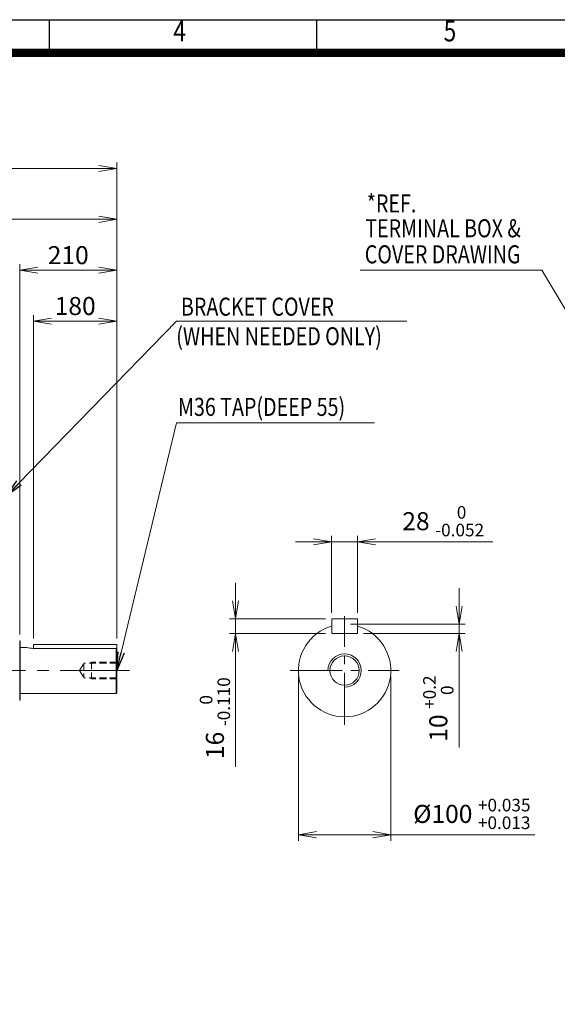
# Model space of a CAD drawing. Units: millimetres. Extents: x 6305 to 11651, y 432 to 4212.
# Drawn here: x 8371 to 9534, y 1722 to 3852 of the extents above; entities that cross this region are included whole.
import ezdxf
from ezdxf.enums import TextEntityAlignment as Align

# ---------------------------------------------------------------- set-up
doc = ezdxf.new("R2010")
doc.units = ezdxf.units.MM
doc.header["$LTSCALE"] = 10
doc.linetypes.add('CENTER2', pattern=[1.125, 0.75, -0.125, 0.125, -0.125])
doc.linetypes.add('HIDDEN2', pattern=[0.1875, 0.125, -0.0625])
doc.layers.get('0').update_dxf_attribs({"linetype": 'CONTINUOUS', "lineweight": 25})
doc.layers.get('DEFPOINTS').update_dxf_attribs({"linetype": 'CONTINUOUS'})
for name, color, linetype, lineweight in [('CENTER LINE', 1, 'CENTER2', 9), ('DIMENSION LINE', 2, 'CONTINUOUS', 13), ('HIDDEN OUTLINE', 2, 'HIDDEN2', 20), ('OUTLINE', 3, 'CONTINUOUS', 20)]:
    doc.layers.add(name, color=color, linetype=linetype, lineweight=lineweight)
doc.styles.add('ROMANS', font='romans.shx', dxfattribs={"width": 0.7, "height": 3.5, "bigfont": 'whgtxt.shx'})
doc.styles.get("Standard").update_dxf_attribs({"font": 'romans.shx', "width": 0.8, "bigfont": 'whgtxt.shx'})
doc.dimstyles.new('AM_ISO$7', dxfattribs={"dimtxt": 40, "dimasz": 40, "dimexe": 12, "dimexo": 12, "dimgap": 12, "dimtad": 1, "dimdec": 0, "dimdsep": 46, "dimtxsty": 'ROMANS', "dimblk": 'OPEN', "dimcen": 0, "dimclrd": 2, "dimclre": 2, "dimclrt": 7, "dimadec": 0, "dimazin": 2, "dimtp": 0.1, "dimtm": 0.1, "dimtfac": 0.71, "dimtdec": 0, "dimtmove": 0, "dimatfit": 3, "dimldrblk": 'OPEN', "dimfxl": 0, "dimlwd": -1, "dimlwe": -1, "dimarcsym": 0})
doc.dimstyles.get("Standard").update_dxf_attribs({"dimscale": 13, "dimtxt": 3, "dimasz": 3, "dimexe": 1, "dimexo": 1, "dimgap": 1, "dimtad": 1, "dimdec": 1, "dimdsep": 46, "dimtxsty": 'Standard', "dimblk": 'OPEN', "dimcen": 0, "dimclrd": 2, "dimclre": 2, "dimclrt": 7, "dimadec": 1, "dimazin": 2, "dimtfac": 1, "dimtdec": 1, "dimtmove": 0, "dimatfit": 3, "dimldrblk": 'OPEN', "dimfxl": 0, "dimtolj": 1, "dimtzin": 0, "dimlwd": 9, "dimlwe": 9, "dimarcsym": 0})

# ---------------------------------------------------------------- blocks, each defined once
blk = doc.blocks.new('_OPEN')
at = {"color": 0, "linetype": 'ByBlock'}
for p, q in [((-1, 0.167), (0, 0)), ((0, 0), (-1, -0.167)), ((0, 0), (-1, 0))]:
    blk.add_line(p, q, dxfattribs=at)
blk = doc.blocks.new('*D18')
at = {"layer": 'DEFPOINTS', "color": 0, "lineweight": -3, "transparency": 16777216}
for p in [(8371.1, 3310.1), (8371.1, 2509), (8581.1, 2500)]:
    blk.add_point(p, dxfattribs=at)
at = {"layer": 'DIMENSION LINE', "color": 2, "lineweight": 9, "transparency": 16777216}
for p, q in [((8371.1, 2522), (8371.1, 3323.1)), ((8581.1, 2513), (8581.1, 3323.1)), ((8542.1, 3310.1), (8410.1, 3310.1))]:
    blk.add_line(p, q, dxfattribs=at)
at = {"layer": 'DIMENSION LINE', "color": 2, "lineweight": 9, "transparency": 16777216, "xscale": 39, "yscale": 39, "zscale": 39, "rotation": 180}
blk.add_blockref('_OPEN', (8371.1, 3310.1), dxfattribs=at)
at = {"layer": 'DIMENSION LINE', "color": 2, "lineweight": 9, "transparency": 16777216, "xscale": 39, "yscale": 39, "zscale": 39}
blk.add_blockref('_OPEN', (8581.1, 3310.1), dxfattribs=at)
at = {"layer": 'DIMENSION LINE', "color": 7, "transparency": 16777216, "insert": (8476.1, 3342.6), "char_height": 39, "attachment_point": 5}
blk.add_mtext('\\A1;210', dxfattribs=at)
blk = doc.blocks.new('*D19')
at = {"layer": 'DEFPOINTS', "color": 0, "lineweight": -3, "transparency": 16777216}
for p in [(7943.1, 3420.1), (7943.1, 3330), (8581.1, 2500)]:
    blk.add_point(p, dxfattribs=at)
at = {"layer": 'DIMENSION LINE', "color": 2, "lineweight": 9, "transparency": 16777216}
for p, q in [((7943.1, 3343), (7943.1, 3433.1)), ((8581.1, 2513), (8581.1, 3433.1)), ((8542.1, 3420.1), (7982.1, 3420.1))]:
    blk.add_line(p, q, dxfattribs=at)
at = {"layer": 'DIMENSION LINE', "color": 2, "lineweight": 9, "transparency": 16777216, "xscale": 39, "yscale": 39, "zscale": 39, "rotation": 180}
blk.add_blockref('_OPEN', (7943.1, 3420.1), dxfattribs=at)
at = {"layer": 'DIMENSION LINE', "color": 2, "lineweight": 9, "transparency": 16777216, "xscale": 39, "yscale": 39, "zscale": 39}
blk.add_blockref('_OPEN', (8581.1, 3420.1), dxfattribs=at)
at = {"layer": 'DIMENSION LINE', "color": 7, "transparency": 16777216, "insert": (8262.1, 3452.6), "char_height": 39, "attachment_point": 5}
blk.add_mtext('\\A1;638', dxfattribs=at)
blk = doc.blocks.new('*D20')
at = {"layer": 'DEFPOINTS', "color": 0, "lineweight": -3, "transparency": 16777216}
for p in [(6833.1, 3530.1), (8581.1, 3212.8), (6833.1, 2704.9)]:
    blk.add_point(p, dxfattribs=at)
at = {"layer": 'DIMENSION LINE', "color": 2, "lineweight": 9, "transparency": 16777216}
for p, q in [((6833.1, 2717.9), (6833.1, 3543.1)), ((8581.1, 3225.8), (8581.1, 3543.1)), ((8542.1, 3530.1), (6872.1, 3530.1))]:
    blk.add_line(p, q, dxfattribs=at)
at = {"layer": 'DIMENSION LINE', "color": 2, "lineweight": 9, "transparency": 16777216, "xscale": 39, "yscale": 39, "zscale": 39, "rotation": 180}
blk.add_blockref('_OPEN', (6833.1, 3530.1), dxfattribs=at)
at = {"layer": 'DIMENSION LINE', "color": 2, "lineweight": 9, "transparency": 16777216, "xscale": 39, "yscale": 39, "zscale": 39}
blk.add_blockref('_OPEN', (8581.1, 3530.1), dxfattribs=at)
at = {"layer": 'DIMENSION LINE', "color": 7, "transparency": 16777216, "insert": (7707.1, 3572.8), "char_height": 39, "attachment_point": 5}
blk.add_mtext('\\A1;(APPROX. 1750)', dxfattribs=at)
blk = doc.blocks.new('HS_A4양식_S_L(210X297MM)')
at = {"color": 0}
blk.add_line((18, 190), (283, 190), dxfattribs=at)
for p, q in [((118.37, 186), (118.37, 190)), ((150.5, 186), (150.5, 190)), ((18, 186), (283, 186))]:
    blk.add_line(p, q)
at = {"color": 3, "const_width": 1}
blk.add_lwpolyline([(22, 18), (279, 18), (279, 186), (22, 186), (22, 17.5)], dxfattribs=at)
at = {"style": 'ROMANS', "width": 0.8}
for s, p in [('4', (134, 188.32)), ('5', (166.48, 188.32))]:
    blk.add_text(s, height=2.5, dxfattribs=at).set_placement(p, align=Align.MIDDLE)
blk = doc.blocks.new('*D33')
at = {"layer": 'DEFPOINTS', "color": 0, "lineweight": -3, "transparency": 16777216}
for p in [(8973.8, 2444), (9173.8, 2444), (9173.8, 2089)]:
    blk.add_point(p, dxfattribs=at)
at = {"layer": 'DIMENSION LINE', "color": 2, "lineweight": 9, "transparency": 16777216}
for p, q in [((8973.8, 2431), (8973.8, 2076)), ((9173.8, 2431), (9173.8, 2076)), ((9012.8, 2089), (9134.8, 2089)), ((9173.8, 2089), (9485.3, 2089))]:
    blk.add_line(p, q, dxfattribs=at)
at = {"layer": 'DIMENSION LINE', "color": 2, "lineweight": 9, "transparency": 16777216, "xscale": 39, "yscale": 39, "zscale": 39, "rotation": 180}
blk.add_blockref('_OPEN', (8973.8, 2089), dxfattribs=at)
at = {"layer": 'DIMENSION LINE', "color": 2, "lineweight": 9, "transparency": 16777216, "xscale": 39, "yscale": 39, "zscale": 39}
blk.add_blockref('_OPEN', (9173.8, 2089), dxfattribs=at)
at = {"layer": 'DIMENSION LINE', "color": 7, "transparency": 16777216, "insert": (9349, 2133.9), "char_height": 39, "attachment_point": 5}
blk.add_mtext('\\A1;%%C100 {\\Fromans|c129;\\H0.7x;\\S+0.035^ +0.013;}', dxfattribs=at)
blk = doc.blocks.new('*D34')
at = {"layer": 'DEFPOINTS', "color": 0, "lineweight": -3, "transparency": 16777216}
for p in [(9073.8, 2544), (9101.8, 2524), (9321.3, 2524)]:
    blk.add_point(p, dxfattribs=at)
at = {"layer": 'DIMENSION LINE', "color": 2, "lineweight": 9, "transparency": 16777216}
for p, q in [((9321.3, 2583), (9321.3, 2622)), ((9086.8, 2544), (9334.3, 2544)), ((9321.3, 2544), (9321.3, 2524)), ((9114.8, 2524), (9334.3, 2524)), ((9321.3, 2485), (9321.3, 2277.6))]:
    blk.add_line(p, q, dxfattribs=at)
at = {"layer": 'DIMENSION LINE', "color": 2, "lineweight": 9, "transparency": 16777216, "xscale": 39, "yscale": 39, "zscale": 39}
for p, rotation in [((9321.3, 2544), 270), ((9321.3, 2524), 90)]:
    blk.add_blockref('_OPEN', p, dxfattribs=dict(at, rotation=rotation))
at = {"layer": 'DIMENSION LINE', "color": 7, "transparency": 16777216, "insert": (9276.5, 2361.8), "char_height": 39, "attachment_point": 5, "rotation": 90}
blk.add_mtext('\\A1;10 {\\Fromans|c129;\\H0.7x;\\S+0.2^  0;}', dxfattribs=at)
blk = doc.blocks.new('*D35')
at = {"layer": 'DEFPOINTS', "color": 0, "lineweight": -3, "transparency": 16777216}
for p in [(9045.8, 2556), (8838.1, 2524), (9045.8, 2524)]:
    blk.add_point(p, dxfattribs=at)
at = {"layer": 'DIMENSION LINE', "color": 2, "lineweight": 9, "transparency": 16777216}
for p, q in [((8838.1, 2595), (8838.1, 2634)), ((9032.8, 2556), (8825.1, 2556)), ((8838.1, 2556), (8838.1, 2524)), ((9032.8, 2524), (8825.1, 2524)), ((8838.1, 2485), (8838.1, 2236))]:
    blk.add_line(p, q, dxfattribs=at)
at = {"layer": 'DIMENSION LINE', "color": 2, "lineweight": 9, "transparency": 16777216, "xscale": 39, "yscale": 39, "zscale": 39}
for p, rotation in [((8838.1, 2556), 270), ((8838.1, 2524), 90)]:
    blk.add_blockref('_OPEN', p, dxfattribs=dict(at, rotation=rotation))
at = {"layer": 'DIMENSION LINE', "color": 7, "transparency": 16777216, "insert": (8793.3, 2341), "char_height": 39, "attachment_point": 5, "rotation": 90}
blk.add_mtext('\\A1;16 {\\Fromans|c129;\\H0.7x;\\S 0^ -0.110;}', dxfattribs=at)
blk = doc.blocks.new('*D36')
at = {"layer": 'DEFPOINTS', "color": 0, "lineweight": -3, "transparency": 16777216}
for p in [(9101.8, 2722.2), (9045.8, 2556), (9101.8, 2556)]:
    blk.add_point(p, dxfattribs=at)
at = {"layer": 'DIMENSION LINE', "color": 2, "lineweight": 9, "transparency": 16777216}
for p, q in [((9045.8, 2569), (9045.8, 2735.2)), ((9101.8, 2569), (9101.8, 2735.2)), ((9006.8, 2722.2), (8967.8, 2722.2)), ((9045.8, 2722.2), (9101.8, 2722.2)), ((9140.8, 2722.2), (9394.3, 2722.2))]:
    blk.add_line(p, q, dxfattribs=at)
at = {"layer": 'DIMENSION LINE', "color": 2, "lineweight": 9, "transparency": 16777216, "xscale": 39, "yscale": 39, "zscale": 39}
blk.add_blockref('_OPEN', (9045.8, 2722.2), dxfattribs=at)
at = {"layer": 'DIMENSION LINE', "color": 2, "lineweight": 9, "transparency": 16777216, "xscale": 39, "yscale": 39, "zscale": 39, "rotation": 180}
blk.add_blockref('_OPEN', (9101.8, 2722.2), dxfattribs=at)
at = {"layer": 'DIMENSION LINE', "color": 7, "transparency": 16777216, "insert": (9287.1, 2767.1), "char_height": 39, "attachment_point": 5}
blk.add_mtext('\\A1;28 {\\Fromans|c129;\\H0.7x;\\S 0^ -0.052;}', dxfattribs=at)
blk = doc.blocks.new('*D37')
at = {"layer": 'DEFPOINTS', "color": 0, "lineweight": -3, "transparency": 16777216}
for p in [(8581.1, 3200.1), (8401.1, 2500), (8581.1, 2500)]:
    blk.add_point(p, dxfattribs=at)
at = {"layer": 'DIMENSION LINE', "color": 2, "lineweight": 9, "transparency": 16777216}
for p, q in [((8401.1, 2513), (8401.1, 3213.1)), ((8440.1, 3200.1), (8542.1, 3200.1)), ((8581.1, 2513), (8581.1, 3213.1))]:
    blk.add_line(p, q, dxfattribs=at)
at = {"layer": 'DIMENSION LINE', "color": 2, "lineweight": 9, "transparency": 16777216, "xscale": 39, "yscale": 39, "zscale": 39, "rotation": 180}
blk.add_blockref('_OPEN', (8401.1, 3200.1), dxfattribs=at)
at = {"layer": 'DIMENSION LINE', "color": 2, "lineweight": 9, "transparency": 16777216, "xscale": 39, "yscale": 39, "zscale": 39}
blk.add_blockref('_OPEN', (8581.1, 3200.1), dxfattribs=at)
at = {"layer": 'DIMENSION LINE', "color": 7, "transparency": 16777216, "insert": (8491.1, 3232.6), "char_height": 39, "attachment_point": 5}
blk.add_mtext('\\A1;180', dxfattribs=at)

msp = doc.modelspace()

# ---------------------------------------------------------------- linework, layer by layer
at = {"layer": 'CENTER LINE', "color": 1, "linetype": 'CENTER2', "ltscale": 15}
for p, q in [((9073.83, 2326.26), (9073.83, 2561.78)), ((8956.07, 2444.02), (9191.6, 2444.02))]:
    msp.add_line(p, q, dxfattribs=at)
at = {"layer": 'CENTER LINE', "color": 1, "linetype": 'CENTER2', "ltscale": 20}
msp.add_line((8608.85, 2444.02), (6815.38, 2444.02), dxfattribs=at)
at = {"layer": 'DIMENSION LINE'}
msp.add_arc((9073.83, 2444.02), 36, 270, 180, dxfattribs=at)
at = {"layer": 'HIDDEN OUTLINE', "color": 2, "linetype": 'HIDDEN2', "ltscale": 12}
for p, q in [((8500.77, 2444.02), (8509.91, 2459.85)), ((8509.91, 2459.85), (8509.91, 2428.18)), ((8581.08, 2459.85), (8509.91, 2459.85)), ((8522.36, 2459.85), (8526.11, 2462.02)), ((8581.08, 2462.02), (8526.11, 2462.02)), ((8526.11, 2462.02), (8526.11, 2426.02)), ((8500.77, 2444.02), (8509.91, 2428.18)), ((8581.08, 2428.18), (8509.91, 2428.18)), ((8522.36, 2428.18), (8526.11, 2426.02)), ((8581.08, 2426.02), (8526.11, 2426.02))]:
    msp.add_line(p, q, dxfattribs=at)
at = {"layer": 'OUTLINE'}
for p, q in [((9045.83, 2524.02), (9045.83, 2556.02)), ((9045.83, 2556.02), (9101.83, 2556.02)), ((9101.83, 2524.02), (9101.83, 2556.02)), ((9045.83, 2524.02), (9101.83, 2524.02)), ((8371.08, 2507.58), (8371.08, 2509.02)), ((8371.08, 2507.52), (8371.08, 2380.46)), ((8372.08, 2506.52), (8372.08, 2381.52)), ((8386.24, 2494.02), (8372.08, 2494.02)), ((8400.08, 2492.02), (8579.58, 2492.02)), ((8401.08, 2500.02), (8401.08, 2492.02)), ((8581.08, 2500.02), (8401.08, 2500.02)), ((8579.58, 2492.02), (8579.58, 2394.02)), ((8581.08, 2500.02), (8581.08, 2490.45)), ((8372.08, 2491.52), (8372.08, 2396.52)), ((8581.08, 2490.45), (8581.08, 2395.52)), ((8581.08, 2490.45), (8581.08, 2484.02)), ((8372.08, 2394.02), (8579.58, 2394.02)), ((8579.58, 2394.02), (8581.08, 2395.52)), ((8371.08, 2379.02), (8371.08, 2380.46))]:
    msp.add_line(p, q, dxfattribs=at)
msp.add_circle((9073.83, 2444.02), 31.67, dxfattribs=at)
for centre, radius, start, end in [((9073.83, 2444.02), 100, 106.2602, 73.7398), ((8372.08, 2507.52), 1, 180, 270), ((8400.29, 2543.51), 51.49, 253.97726, 269.76254), ((8372.08, 2380.52), 1, 90, 180)]:
    msp.add_arc(centre, radius, start, end, dxfattribs=at)
msp.add_open_spline([(8579.58, 2492.02), (8580.08, 2491.5), (8580.58, 2490.98), (8581.08, 2490.45)], degree=3, dxfattribs=at)

# ---------------------------------------------------------------- block references
at = {"xscale": 18, "yscale": 18, "zscale": 18}
msp.add_blockref('HS_A4양식_S_L(210X297MM)', (6305.03, 431.94), dxfattribs=at)

# ---------------------------------------------------------------- texts
at = {"layer": 'DIMENSION LINE', "color": 7, "style": 'ROMANS', "width": 0.8}
for s, p in [('*REF.', (9121.68, 3434.96)), ('TERMINAL BOX &', (9118.44, 3381.27)), ('COVER DRAWING', (9117.44, 3324.89)), ('M36 TAP(DEEP 55)', (8713.42, 2994.89))]:
    msp.add_text(s, height=39, dxfattribs=at).set_placement(p)
for s, p in [('BRACKET COVER', (8719.82, 3250.67)), ('(WHEN NEEDED ONLY)', (8709.65, 3186.76))]:
    msp.add_text(s, height=39, dxfattribs=at).set_placement(p, align=Align.TOP_LEFT)

# ---------------------------------------------------------------- dimensions: what is measured, and where the dimension line sits
at = {"layer": 'DIMENSION LINE'}
dim = msp.add_linear_dim(base=(6833.08, 3530.1), p1=(8581.08, 3212.75), p2=(6833.08, 2704.88), angle=180, text='(APPROX. 1750)', dimstyle='Standard', override={"dimtmove": 0}, dxfattribs=at)
dim.commit()
dim.dimension.update_dxf_attribs({"geometry": '*D20', "text_midpoint": (7707.08, 3530.1), "dimtype": 160})
for base, p2, picture, middle in [((7943.08, 3420.1), (7943.08, 3329.96), '*D19', (8262.08, 3420.1)), ((8371.08, 3310.1), (8371.08, 2509.02), '*D18', (8476.08, 3310.1))]:
    dim = msp.add_linear_dim(base=base, p1=(8581.08, 2500.02), p2=p2, angle=180, dimstyle='Standard', override={"dimtmove": 0}, dxfattribs=at)
    dim.commit()
    dim.dimension.update_dxf_attribs({"geometry": picture, "text_midpoint": middle, "dimtype": 160})
dim = msp.add_linear_dim(base=(8581.08, 3200.1), p1=(8401.08, 2500.02), p2=(8581.08, 2500.02), dimstyle='Standard', override={"dimtmove": 0}, dxfattribs=at)
dim.commit()
dim.dimension.update_dxf_attribs({"geometry": '*D37', "text_midpoint": (8491.08, 3200.1), "dimtype": 160})
dim = msp.add_linear_dim(base=(9101.83, 2722.21), p1=(9045.83, 2556.02), p2=(9101.83, 2556.02), text='28 {\\Fromans|c129;\\H0.7x;\\S 0^ -0.052;}', dimstyle='Standard', dxfattribs=at)
dim.commit()
dim.dimension.update_dxf_attribs({"geometry": '*D36', "text_midpoint": (9287.07, 2767.06)})
for base, p1, p2, text, picture, middle in [((8838.11, 2524.02), (9045.83, 2556.02), (9045.83, 2524.02), '16 {\\Fromans|c129;\\H0.7x;\\S 0^ -0.110;}', '*D35', (8793.26, 2341.01)), ((9321.35, 2524.02), (9073.83, 2544.02), (9101.83, 2524.02), '10 {\\Fromans|c129;\\H0.7x;\\S+0.2^  0;}', '*D34', (9276.5, 2361.81))]:
    dim = msp.add_linear_dim(base=base, p1=p1, p2=p2, angle=90, text=text, dimstyle='Standard', dxfattribs=at)
    dim.commit()
    dim.dimension.update_dxf_attribs({"geometry": picture, "text_midpoint": middle})
dim = msp.add_linear_dim(base=(9173.83, 2089.02), p1=(8973.83, 2444.02), p2=(9173.83, 2444.02), text='%%C100 {\\Fromans|c129;\\H0.7x;\\S+0.035^ +0.013;}', dimstyle='Standard', dxfattribs=at)
dim.commit()
dim.dimension.update_dxf_attribs({"geometry": '*D33', "text_midpoint": (9349.05, 2089.02), "dimtype": 160})

# ---------------------------------------------------------------- leaders
msp.add_leader([(9697.05, 2980.02), (9500.46, 3310.1), (9107.51, 3310.1)], dimstyle='Standard', override={"dimgap": 1, "dimtad": 0}, dxfattribs=at)
for points in [[(8341.79, 2821.02), (8710.56, 3200.1), (9208.46, 3200.1)], [(8581.08, 2444.02), (8710.56, 2980.1), (9138.34, 2980.1)]]:
    msp.add_leader(points, dimstyle='AM_ISO$7', dxfattribs=at)

doc.saveas('drawing.dxf')
